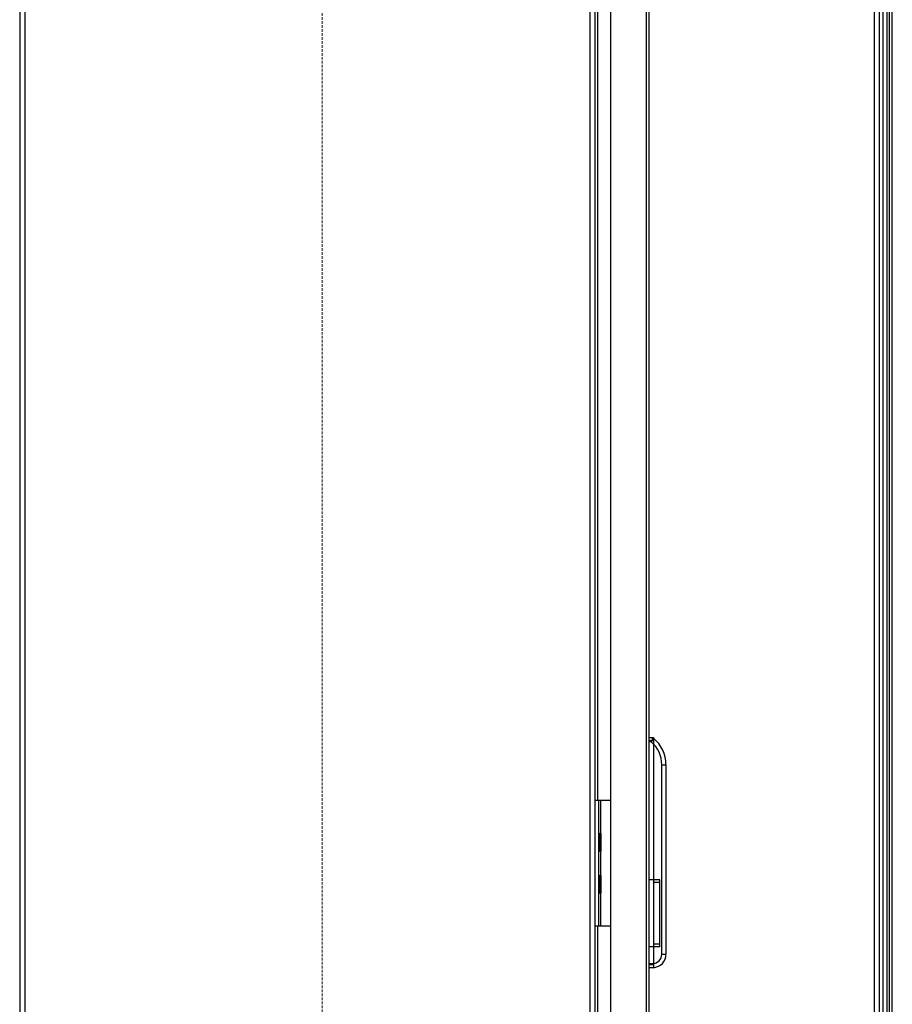
# Model space of a CAD drawing. Units: millimetres. Extents: x -761 to 6470, y -962 to 1260.
# Drawn here: x 741 to 1158, y 64 to 534 of the extents above; entities that cross this region are included whole.
import ezdxf

# ---------------------------------------------------------------- set-up
doc = ezdxf.new("R2010")
doc.units = ezdxf.units.MM
doc.linetypes.add('HIDDEN', pattern=[1.905, 1.27, -0.635])

msp = doc.modelspace()

# ---------------------------------------------------------------- linework, layer by layer
at = {"color": 7, "linetype": 'HIDDEN', "lineweight": 18}
msp.add_line((885.38, 1002.25), (885.38, -741.81), dxfattribs=at)
at = {"color": 7, "linetype": 'Continuous', "lineweight": 25}
for p, q in [((743.31, 828.62), (743.31, -565.88)), ((1013.51, -565.93), (1013.51, 828.37)), ((1023.21, 829.67), (1023.21, -567.33)), ((1040.2, 829.67), (1040.2, -567.33)), ((1149.35, -566.48), (1149.35, 828.62)), ((740.91, 828.28), (740.91, -565.88)), ((1015.91, -565.89), (1015.91, 828.04)), ((1041.71, -565.82), (1041.71, 828.16)), ((1151.75, -566.14), (1151.75, 828.28)), ((1153.25, 826.78), (1153.25, -564.64)), ((1155.16, 824.87), (1155.16, -562.73)), ((1156.42, 823.62), (1156.42, -561.47)), ((1157.83, -560.38), (1157.83, 822.52)), ((1157.85, -560.43), (1157.85, 822.57)), ((1041.71, 191.17), (1043.71, 191.17)), ((1043.71, 189.57), (1041.71, 189.57)), ((1042.65, 189.17), (1041.71, 189.17)), ((1043.71, 191.17), (1043.71, 189.57)), ((1043.71, 189.57), (1043.71, 82.77)), ((1047.71, 178.17), (1049.71, 178.17)), ((1047.71, 87.67), (1047.71, 178.17)), ((1049.71, 178.17), (1049.71, 87.67)), ((1017.41, 161.07), (1015.91, 161.07)), ((1017.41, 161.07), (1017.41, 101.07)), ((1018.41, 161.07), (1017.41, 161.07)), ((1023.21, 161.07), (1018.41, 161.07)), ((1018.09, 145.27), (1017.41, 144.59)), ((1018.59, 145.27), (1018.09, 145.27)), ((1018.09, 145.27), (1018.09, 141.07)), ((1018.59, 145.27), (1018.59, 141.07)), ((1017.41, 137.56), (1018.09, 136.87)), ((1018.09, 141.07), (1018.09, 136.87)), ((1018.09, 141.07), (1018.59, 141.07)), ((1018.09, 136.87), (1018.59, 136.87)), ((1018.59, 141.07), (1018.59, 136.87)), ((1018.09, 125.27), (1017.41, 124.59)), ((1018.59, 125.27), (1018.09, 125.27)), ((1018.09, 125.27), (1018.09, 121.07)), ((1018.59, 125.27), (1018.59, 121.07)), ((1046.71, 123.17), (1041.71, 123.17)), ((1046.71, 91.17), (1046.71, 123.17)), ((1018.09, 121.07), (1018.09, 116.87)), ((1018.09, 121.07), (1018.59, 121.07)), ((1018.59, 121.07), (1018.59, 116.87)), ((1017.41, 117.56), (1018.09, 116.87)), ((1018.09, 116.87), (1018.59, 116.87)), ((1017.41, 101.07), (1015.91, 101.07)), ((1018.41, 101.07), (1017.41, 101.07)), ((1023.21, 101.07), (1018.41, 101.07)), ((1046.71, 91.17), (1041.71, 91.17)), ((1047.71, 87.67), (1049.71, 87.67)), ((1041.71, 83.17), (1043.21, 83.17)), ((1041.71, 82.77), (1043.71, 82.77)), ((1043.71, 81.17), (1041.71, 81.17)), ((1043.71, 82.77), (1043.71, 81.17))]:
    msp.add_line(p, q, dxfattribs=at)
at = {"color": 8, "linetype": 'Continuous', "lineweight": 25}
for p, q in [((1017.11, 161.07), (1017.11, 738.57)), ((1018.41, 161.07), (1018.41, 145.27)), ((1017.41, 141.07), (1018.09, 141.07)), ((1018.41, 136.87), (1018.41, 125.27)), ((1017.41, 121.07), (1018.09, 121.07)), ((1046.71, 121.93), (1043.71, 121.93)), ((1018.41, 116.87), (1018.41, 101.07)), ((1017.11, -476.43), (1017.11, 101.07)), ((1046.71, 92.41), (1043.71, 92.41))]:
    msp.add_line(p, q, dxfattribs=at)
at = {"color": 7, "linetype": 'Continuous', "lineweight": 25}
for centre, radius, start, end in [((1033.21, 178.17), 14.5, 0, 49.3428), ((1033.21, 178.17), 16.5, 0, 50.4788), ((1043.21, 87.67), 4.5, 270, 0), ((1043.21, 87.67), 6.5, 274.4117, 0)]:
    msp.add_arc(centre, radius, start, end, dxfattribs=at)
msp.add_open_spline([(1043.37, 191.17), (1043.37, 191.16), (1043.36, 191.15), (1043.32, 191.03), (1043.25, 190.84), (1043.13, 190.49), (1042.93, 189.93), (1042.75, 189.43), (1042.65, 189.17)], degree=3, knots=[0, 0, 0, 0, 0.1214252, 0.2450464, 0.3713612, 0.5007791, 0.74996, 1, 1, 1, 1], dxfattribs=at)

doc.saveas('drawing.dxf')
